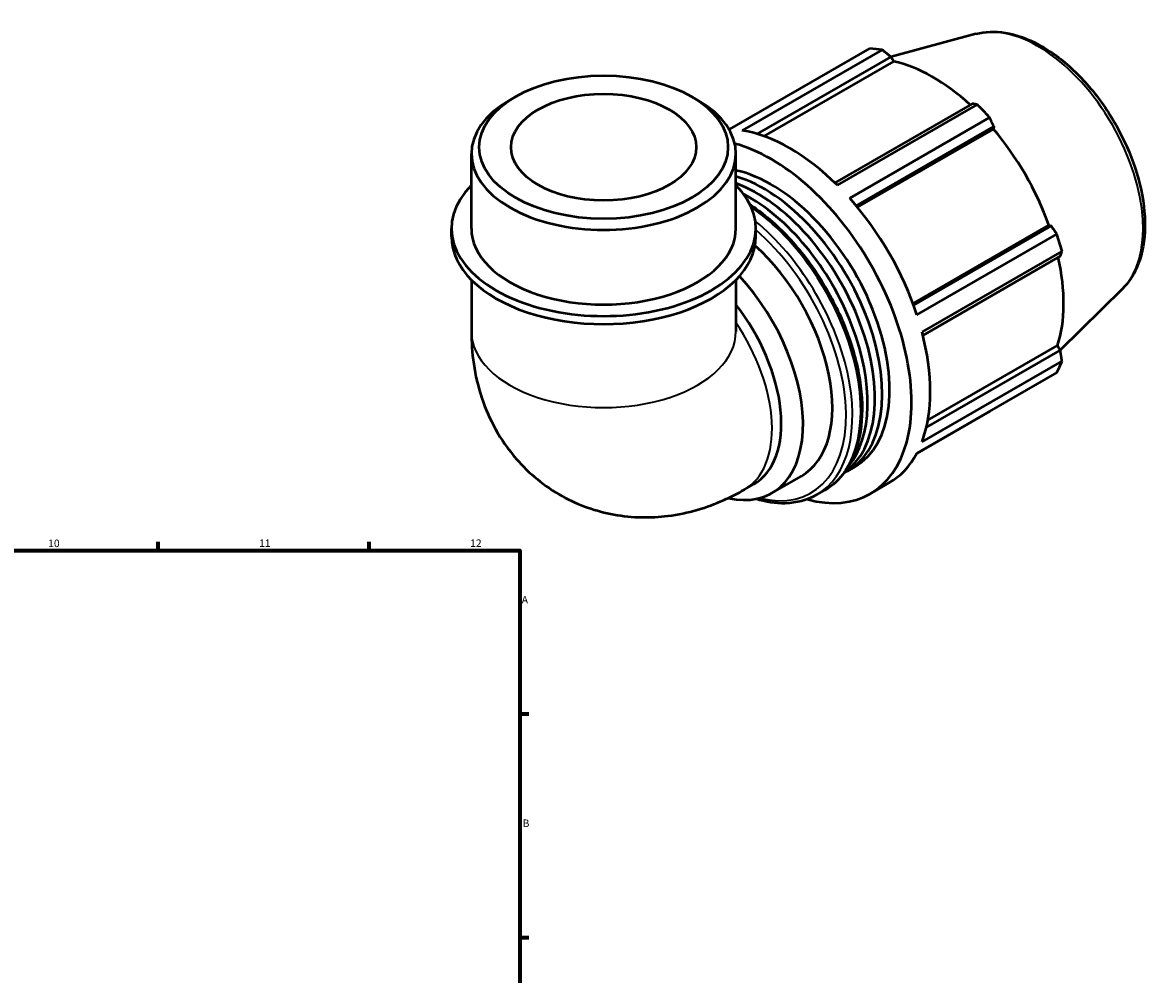
# Model space of a CAD drawing. Units: millimetres. Extents: x 0 to 1031, y -246 to 1112.
# Drawn here: x 656 to 1031, y 433 to 749 of the extents above; entities that cross this region are included whole.
import ezdxf

# ---------------------------------------------------------------- set-up
doc = ezdxf.new("R2010")
doc.units = ezdxf.units.MM
for name, color, linetype, lineweight in [('Border (ISO)', 7, 'Continuous', 70), ('Visible (ISO)', 7, 'Continuous', 50), ('Visible Narrow (ISO)', 7, 'Continuous', 35)]:
    doc.layers.add(name, color=color, linetype=linetype, lineweight=lineweight)
doc.styles.add('Note Text (ISO)', font='tahoma.ttf')

# ---------------------------------------------------------------- blocks, each defined once
blk = doc.blocks.new('Borders Default Border')
at = {"layer": 'Border (ISO)'}
for p, q in [((700.83, 574), (700.83, 576.9)), ((770.92, 574), (770.92, 576.9)), ((821, 519.75), (823.9, 519.75)), ((821, 445.5), (823.9, 445.5))]:
    blk.add_line(p, q, dxfattribs=at)
at = {"layer": 'Border (ISO)', "flags": 128}
blk.add_lwpolyline([(20, 20), (20, 574), (821, 574), (821, 20), (20, 20)], dxfattribs=at)
at = {"layer": 'Border (ISO)', "color": 232, "true_color": 0xca0064, "char_height": 2.5, "attachment_point": 7, "style": 'Note Text (ISO)'}
for s, insert in [('10', (664.29, 574.35)), ('11', (734.37, 574.4)), ('12', (804.46, 574.4)), ('A', (821.59, 555.62)), ('B', (821.89, 481.38))]:
    blk.add_mtext(s, dxfattribs=dict(at, insert=insert))

msp = doc.modelspace()

# ---------------------------------------------------------------- linework, layer by layer
at = {"layer": 'Visible (ISO)'}
for p, q in [((972.427, 745.541), (944.272, 737.906)), ((890.759, 713.89), (937.258, 740.667)), ((941.332, 740.272), (894.834, 713.495)), ((899.851, 712.333), (944.269, 737.911)), ((902.088, 711.592), (945.145, 736.387)), ((944.269, 737.911), (945.145, 736.387)), ((819.473, 724.696), (817.601, 723.61)), ((878.112, 724.696), (879.984, 723.61)), ((971.214, 722.395), (925.593, 696.123)), ((926.438, 695.295), (972.937, 722.072)), ((977.011, 717.775), (930.513, 690.998)), ((932.708, 688.456), (978.429, 714.784)), ((933.097, 687.988), (978.237, 713.983)), ((978.429, 714.784), (978.237, 713.983)), ((804.85, 680.962), (804.85, 705.786)), ((892.734, 680.962), (892.734, 705.786)), ((798.259, 678.264), (798.259, 680.962)), ((899.326, 678.264), (899.326, 680.962)), ((951.551, 656.018), (996.695, 682.014)), ((997.481, 681.784), (951.759, 655.455)), ((996.695, 682.014), (997.481, 681.784)), ((952.861, 652.29), (999.359, 679.067)), ((1001.047, 673.384), (954.548, 646.608)), ((954.846, 645.448), (1000.47, 671.721)), ((804.85, 663.894), (804.85, 646.751)), ((892.734, 663.894), (892.734, 646.751)), ((1021.15, 660.931), (1000.484, 640.481)), ((1000.47, 640.568), (956.035, 614.98)), ((956.508, 617.277), (999.59, 642.086)), ((999.59, 642.086), (1000.47, 640.568)), ((954.548, 610.066), (1001.047, 636.843)), ((999.359, 633.105), (952.861, 606.328)), ((952.783, 606.184), (977.011, 620.136)), ((929.769, 600.37), (932.208, 601.775)), ((904.72, 593.097), (914.478, 598.716)), ((895.578, 594.246), (898.649, 596.014)), ((919.491, 592.464), (922.249, 594.052)), ((937.35, 592.847), (943.572, 596.43))]:
    msp.add_line(p, q, dxfattribs=at)
for centre, major_axis, ratio, start_param, end_param in [((957.135, 680.401), (-32.936, 57.195), 0.5780931, 5.8451561, 5.9396837), ((958.196, 681.013), (30.631, -53.191), 0.5780931, 2.0696433, 2.6635608), ((848.792, 705.786), (-43.942, 0), 0.5758617, 5.5016397, 10.2063236), ((957.135, 680.401), (32.936, -57.195), 0.5780931, 1.9181653, 2.0126929), ((910.636, 653.624), (-32.936, 57.195), 0.5780931, 5.9396837, 5.9478655), ((958.196, 681.013), (30.631, -53.191), 0.5780931, 1.2672974, 1.8781627), ((910.636, 653.624), (32.936, -57.195), 0.5780931, 2.0126929, 2.7035635), ((904.414, 650.041), (32.936, -57.195), 0.5780931, 5.7586177, 8.9026985), ((904.414, 650.041), (27.795, -48.266), 0.5780931, 0, 2.6591981), ((848.792, 680.962), (-50.533, 0), 0.5758617, 5.7667102, 9.9412531), ((901.974, 648.636), (27.795, -48.266), 0.5780931, 6.2430382, 8.8781209), ((899.534, 647.231), (27.795, -48.266), 0.5780931, 0.0488729, 2.5316562), ((897.095, 645.827), (27.795, -48.266), 0.5780931, 0.2103187, 2.4038397), ((910.636, 653.624), (32.936, -57.195), 0.5780931, 1.2272947, 1.9181653), ((848.792, 680.962), (-43.942, 0), 0.5758617, 0, 3.1415927), ((848.792, 678.264), (-50.533, 0), 0.5758617, 0, 3.1415927), ((957.135, 680.401), (32.936, -57.195), 0.5780931, 1.1327672, 1.2272947), ((889.776, 641.612), (24.702, -42.896), 0.5780931, 0, 2.0896759), ((958.196, 681.013), (30.631, -53.191), 0.5780931, 0.4818993, 1.0759774), ((880.018, 635.993), (24.702, -42.896), 0.5780931, 5.7940414, 8.2334685), ((876.721, 634.094), (21.928, -38.079), 0.5780931, 0, 1.8166703), ((910.636, 653.624), (32.936, -57.195), 0.5780931, 0.4418966, 1.1327672), ((957.135, 680.401), (32.936, -57.195), 0.5780931, 0.347369, 0.4418966), ((910.636, 653.624), (32.936, -57.195), 0.5780931, 0, 0.347369)]:
    msp.add_ellipse(centre, major_axis=major_axis, ratio=ratio, start_param=start_param, end_param=end_param, dxfattribs=at)
for major_axis in [(41.305, 0), (30.759, 0)]:
    msp.add_ellipse((848.792, 707.941), major_axis=major_axis, ratio=0.5758617, dxfattribs=at)
for points, knots in [([(972.427, 745.541), (975.491, 746.372), (978.794, 746.481), (985.871, 745.352), (989.666, 743.976), (997.307, 739.823), (1001.149, 736.981), (1008.386, 730.184), (1011.779, 726.23), (1017.794, 717.629), (1020.417, 712.986), (1024.658, 703.445), (1026.274, 698.548), (1028.324, 688.939), (1028.753, 684.228), (1028.301, 675.446), (1027.419, 671.368), (1024.657, 665.189), (1023.089, 662.849), (1021.15, 660.931)], [5.6508865, 5.6508865, 5.6508865, 5.6508865, 5.9375323, 5.9375323, 6.2552526, 6.2552526, 6.5877037, 6.5877037, 6.9195397, 6.9195397, 7.2496192, 7.2496192, 7.5797848, 7.5797848, 7.9117999, 7.9117999, 8.2439261, 8.2439261, 8.4901479, 8.4901479, 8.4901479, 8.4901479]), ([(897.389, 688.942), (898.519, 688.193), (899.645, 687.392), (905.079, 683.255), (909.264, 679.234), (916.954, 670.14), (920.459, 665.071), (926.449, 654.394), (928.933, 648.787), (932.634, 637.584), (933.849, 631.989), (934.87, 621.357), (934.674, 616.322), (932.848, 607.336), (931.222, 603.378), (927.096, 597.618), (924.842, 595.545), (922.249, 594.052)], [6.3582424, 6.3582424, 6.3582424, 6.3582424, 6.4421233, 6.4421233, 6.7664309, 6.7664309, 7.0900001, 7.0900001, 7.4132796, 7.4132796, 7.7369243, 7.7369243, 8.0612984, 8.0612984, 8.3843095, 8.3843095, 8.6413135, 8.6413135, 8.6413135, 8.6413135]), ([(804.85, 646.751), (804.85, 639.761), (805.752, 632.339), (810.618, 617.825), (814.275, 610.762), (823.947, 599.604), (829.178, 595.276), (840.453, 589.044), (846.36, 587.005), (858.415, 584.81), (864.516, 584.788), (876.974, 586.354), (883.103, 588.266), (891.033, 591.775), (893.36, 592.969), (895.578, 594.246)], [3.1415927, 3.1415927, 3.1415927, 3.1415927, 3.4557519, 3.4557519, 3.7308719, 3.7308719, 3.9390517, 3.9390517, 4.132108, 4.132108, 4.3410756, 4.3410756, 4.5974913, 4.5974913, 4.712389, 4.712389, 4.712389, 4.712389]), ([(919.491, 592.464), (916.421, 590.696), (912.885, 589.75), (905.973, 589.579), (902.674, 590.078), (899.308, 591.116)], [2.3581282, 2.3581282, 2.3581282, 2.3581282, 2.66250431, 2.66250431, 2.91423068, 2.91423068, 2.91423068, 2.91423068])]:
    msp.add_open_spline(points, degree=3, knots=knots, dxfattribs=at)
for points, weights in [([(944.269, 737.911), (942.837, 739.071), (941.332, 740.272)], [1.00123879111, 1.00102787007, 1]), ([(972.937, 722.072), (972.064, 722.24), (971.214, 722.395)], [1, 1.00102787007, 1.00123879111]), ([(978.429, 714.784), (977.74, 716.252), (977.011, 717.775)], [1.00123879111, 1.00102787007, 1]), ([(999.359, 679.067), (998.407, 680.457), (997.481, 681.784)], [1, 1.00102787007, 1.00123879111]), ([(1000.47, 671.721), (1000.759, 672.539), (1001.047, 673.384)], [1.00123879111, 1.00102787007, 1]), ([(1001.047, 636.843), (1000.759, 638.747), (1000.47, 640.568)], [1, 1.00102787007, 1.00123879111]), ([(977.011, 620.136), (977.048, 620.207), (977.085, 620.278)], [1, 1.00005182209, 1.00010156761])]:
    msp.add_rational_spline(points, weights, degree=2, dxfattribs=at)
at = {"layer": 'Visible Narrow (ISO)'}
for centre, major_axis, ratio, start_param, end_param in [((993.063, 701.091), (-24.643, 42.793), 0.5780931, 3.2927583, 6.1320197), ((893.595, 643.811), (28.654, -49.759), 0.5780931, 0, 2.254704), ((890.837, 642.223), (28.654, -49.759), 0.5780931, 0, 2.1519182), ((889.776, 641.612), (27.906, -48.459), 0.5780931, 5.7770072, 8.3973985), ((848.792, 646.751), (43.942, 0), 0.5758617, 3.1415926, 6.2831853), ((873.65, 632.325), (21.928, -38.079), 0.5780931, 0, 1.6967392)]:
    msp.add_ellipse(centre, major_axis=major_axis, ratio=ratio, start_param=start_param, end_param=end_param, dxfattribs=at)

# ---------------------------------------------------------------- block references
msp.add_blockref('Borders Default Border', (0, 0))

doc.saveas('drawing.dxf')
